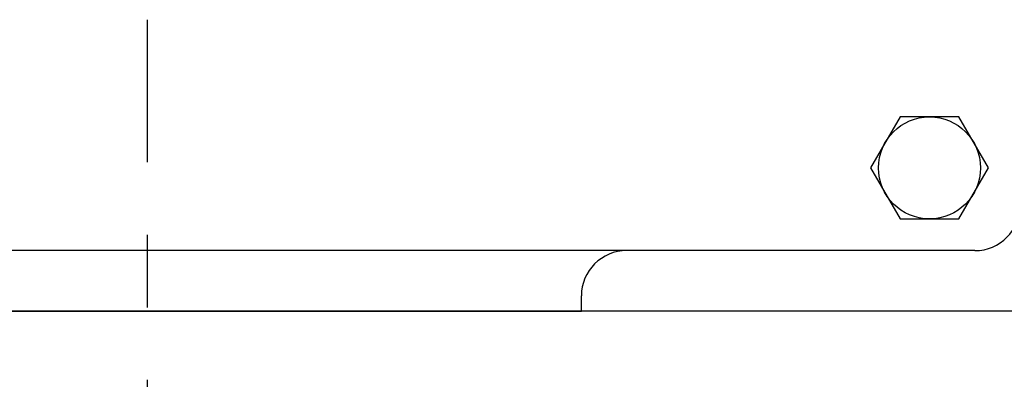
# Model space of a CAD drawing. Extents: x 2 to 107, y 1 to 70.
# Drawn here: x 41 to 47, y 51 to 53 of the extents above; entities that cross this region are included whole.
import ezdxf

# ---------------------------------------------------------------- set-up
doc = ezdxf.new("R2010")
doc.units = 0
doc.header["$LTSCALE"] = 3.2
doc.header["$MEASUREMENT"] = 0
doc.linetypes.add('CENTER2', pattern=[1.125, 0.75, -0.125, 0.125, -0.125])
for name, color, linetype in [('001-OBJECT-WHITE', 7, 'CONTINUOUS'), ('100-HARDWARE', 30, 'CONTINUOUS'), ('CENTER-LINE', 1, 'CENTER2')]:
    doc.layers.add(name, color=color, linetype=linetype)

msp = doc.modelspace()

# ---------------------------------------------------------------- linework, layer by layer
at = {"layer": '001-OBJECT-WHITE'}
for p, q in [((46.3927604, 52.1224061), (40.3927604, 52.1224061)), ((44.2230273, 51.7879427), (44.2230273, 51.8724061)), ((47.5802604, 51.7879427), (36.0802604, 51.7879427)), ((39.4374934, 51.7879427), (44.2230273, 51.7879427)), ((39.4374934, 51.7879427), (44.2230273, 51.7879427)), ((42.9730273, 51.7879427), (44.2230273, 51.7879427))]:
    msp.add_line(p, q, dxfattribs=at)
for centre, start, end in [((46.3927604, 52.3724061), 270, 0), ((44.4730273, 51.8724061), 90, 180)]:
    msp.add_arc(centre, 0.25, start, end, dxfattribs=at)
at = {"layer": '100-HARDWARE'}
msp.add_lwpolyline([(45.9802996, 52.8593682), (45.8179198, 52.5781182), (45.9802996, 52.2968682), (46.3050591, 52.2968682), (46.4674389, 52.5781182), (46.3050591, 52.8593682)], close=True, dxfattribs=at)
msp.add_circle((46.1426794, 52.5781182), 0.28125, dxfattribs=at)
at = {"layer": 'CENTER-LINE'}
msp.add_line((41.8302604, 31.009428), (41.8302604, 53.3952451), dxfattribs=at)

doc.saveas('drawing.dxf')
